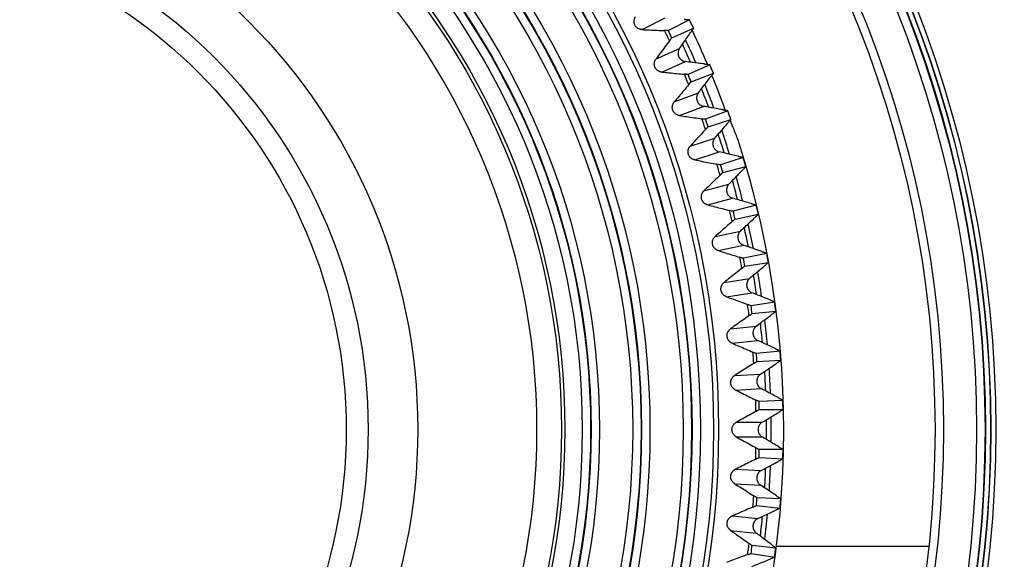
# Model space of a CAD drawing. Extents: x 70 to 1093, y 62 to 805.
# Drawn here: x 403 to 432, y 720 to 736 of the extents above; entities that cross this region are included whole.
import ezdxf

# ---------------------------------------------------------------- set-up
doc = ezdxf.new("R2010")
doc.units = 0
doc.header["$LTSCALE"] = 65.395
for name, color, linetype in [('B35LD-FRONT-DXF_CONTINU686', 7, 'CONTINUOUS'), ('B35LD-LENS-RDXF_CONTINU680', 7, 'CONTINUOUS'), ('B35LD-REAR-CDXF_CONTINU685', 7, 'CONTINUOUS'), ('WA12-A01-MP-DXF_CONTINU681', 7, 'CONTINUOUS')]:
    doc.layers.add(name, color=color, linetype=linetype)

msp = doc.modelspace()

# ---------------------------------------------------------------- linework, layer by layer
at = {"layer": 'B35LD-FRONT-DXF_CONTINU686', "color": 7, "linetype": 'CONTINUOUS'}
for radius in [34.305, 34.156, 34.15, 34, 33.986, 33.737, 32.75, 32.5]:
    msp.add_circle((397.409, 723.963), radius, dxfattribs=at)
for radius, start, end in [(41.013, 119.6982, 60.3018), (41, 119.6982, 60.3018), (40.85, 119.7497, 60.2503), (40.844, 119.7497, 60.2503), (40.695, 119.7497, 60.2503), (47.419, 180, 360), (45.531, 180, 360), (42.969, 180, 360), (41.289, 180, 360)]:
    msp.add_arc((397.409, 723.963), radius, start, end, dxfattribs=at)
for points, start_tangent, end_tangent in [([(419.131, 761.037), (421.031, 759.857), (422.866, 758.579), (424.632, 757.209), (426.324, 755.748), (427.937, 754.202), (429.468, 752.573), (430.913, 750.867), (432.267, 749.088), (433.527, 747.241), (434.689, 745.33), (435.75, 743.362), (436.708, 741.34), (437.559, 739.272), (438.301, 737.162), (438.932, 735.017), (439.451, 732.841), (439.856, 730.642), (440.146, 728.426), (440.32, 726.197), (440.378, 723.963)], (38.582541, -22.605645), (0.000045, -44.717196)), ([(417.907, 759.805), (419.724, 758.703), (421.52, 757.481), (423.25, 756.167), (424.908, 754.762), (426.49, 753.274), (427.991, 751.704), (429.408, 750.057), (430.736, 748.338), (431.972, 746.551), (433.112, 744.702), (434.154, 742.795), (435.094, 740.835), (435.93, 738.829), (436.658, 736.781), (437.278, 734.698), (437.788, 732.586), (438.186, 730.45), (438.47, 728.296), (438.641, 726.132), (438.698, 723.963)], (37.676079, -21.546966), (0.000047, -43.40191)), ([(442.941, 723.963), (442.884, 726.239), (442.713, 728.515), (442.427, 730.783), (442.028, 733.034), (441.517, 735.262), (440.894, 737.46), (440.163, 739.624), (439.323, 741.749), (438.378, 743.829), (437.33, 745.859), (436.181, 747.834), (434.935, 749.749), (433.594, 751.599), (432.163, 753.379), (430.643, 755.086), (429.04, 756.714)], (-0.000032, 36.548275), (-26.289229, 25.390014))]:
    msp.add_spline(points, degree=3, dxfattribs=dict(at, start_tangent=start_tangent, end_tangent=end_tangent))
at = {"layer": 'B35LD-LENS-RDXF_CONTINU680', "color": 7, "linetype": 'CONTINUOUS'}
for p, q in [((421.202, 735.844), (421.885, 736.192)), ((422.615, 736.137), (421.984, 735.815)), ((422.733, 735.89), (422.615, 736.137)), ((422.086, 735.602), (422.733, 735.89)), ((421.616, 734.977), (422.316, 735.288)), ((421.791, 734.582), (422.491, 734.894)), ((423.218, 734.801), (422.57, 734.513)), ((423.322, 734.549), (423.218, 734.801)), ((422.661, 734.295), (423.322, 734.549)), ((422.159, 733.695), (422.875, 733.969)), ((422.314, 733.292), (423.029, 733.566)), ((423.749, 733.435), (423.088, 733.182)), ((423.167, 732.959), (423.841, 733.178)), ((423.841, 733.178), (423.75, 733.436)), ((422.634, 732.386), (423.363, 732.623)), ((422.768, 731.976), (423.497, 732.212)), ((424.209, 732.044), (423.535, 731.825)), ((424.287, 731.782), (424.209, 732.044)), ((423.602, 731.599), (424.287, 731.782)), ((423.041, 731.054), (423.781, 731.253)), ((423.152, 730.638), (423.893, 730.836)), ((424.595, 730.63), (423.911, 730.447)), ((424.659, 730.365), (424.596, 730.631)), ((423.966, 730.217), (424.659, 730.365)), ((423.377, 729.703), (424.126, 729.862)), ((423.466, 729.281), (424.216, 729.44)), ((424.907, 729.198), (424.214, 729.051)), ((424.957, 728.93), (424.907, 729.199)), ((424.257, 728.819), (424.957, 728.93)), ((423.641, 728.336), (424.398, 728.456)), ((423.709, 727.91), (424.466, 728.03)), ((425.143, 727.752), (424.444, 727.641)), ((425.179, 727.481), (425.144, 727.752)), ((424.474, 727.407), (425.179, 727.481)), ((423.834, 726.957), (424.597, 727.038)), ((423.879, 726.528), (424.642, 726.608)), ((425.303, 726.295), (424.599, 726.221)), ((425.325, 726.023), (425.304, 726.296)), ((424.618, 725.986), (425.325, 726.023)), ((423.955, 725.57), (424.72, 725.61)), ((423.977, 725.139), (424.743, 725.18)), ((425.387, 724.832), (424.68, 724.795)), ((425.395, 724.559), (425.388, 724.833)), ((424.686, 724.559), (425.394, 724.559)), ((424.003, 724.179), (424.769, 724.179)), ((424.003, 723.747), (424.769, 723.747)), ((425.394, 723.367), (424.686, 723.367)), ((425.388, 723.094), (425.395, 723.367)), ((424.68, 723.131), (425.387, 723.094)), ((423.977, 722.787), (424.743, 722.747)), ((423.955, 722.356), (424.72, 722.316)), ((425.325, 721.903), (424.618, 721.94)), ((425.304, 721.631), (425.325, 721.903)), ((424.599, 721.705), (425.303, 721.631)), ((423.879, 721.398), (424.642, 721.318)), ((423.834, 720.969), (424.597, 720.889)), ((424.444, 720.285), (425.143, 720.174)), ((425.179, 720.445), (424.474, 720.519)), ((425.144, 720.174), (425.179, 720.445))]:
    msp.add_line(p, q, dxfattribs=at)
for radius in [26.067, 25.917, 25.527, 25.277, 25.262, 25.013, 24.027, 23.777, 23.762, 23.513, 22.527, 22.277, 22.262, 22.013]:
    msp.add_circle((397.409, 723.963), radius, dxfattribs=at)
for radius, start, end in [(27.991, 25.2205, 25.7795), (27.184, 25.1472, 25.8528), (27.283, 25.252, 25.748), (27.929, 22.8665, 25.132), (27.631, 23.2245, 24.7755), (27.493, 23.3909, 24.609), (27.991, 22.2205, 22.7795), (27.184, 22.1472, 22.8528), (27.283, 22.252, 22.748), (27.929, 19.868, 22.1335), (27.493, 20.3928, 21.5952), (27.631, 20.2253, 21.7798), (27.184, 19.1472, 19.8528), (27.283, 19.252, 19.748), (27.991, 19.2205, 19.7795), (27.631, 17.2225, 18.7776), (28, 297.1091, 17.8909), (27.493, 17.391, 18.6091), (27.991, 16.2205, 16.7795), (27.184, 16.1472, 16.8528), (27.283, 16.252, 16.748), (27.631, 14.2201, 15.7747), (27.493, 14.3968, 15.6072), (27.991, 13.2205, 13.7795), (27.184, 13.1472, 13.8528), (27.283, 13.252, 13.748), (27.493, 11.3909, 12.6091), (27.631, 11.2245, 12.7755), (27.184, 10.1472, 10.8528), (27.991, 10.2205, 10.7795), (27.283, 10.252, 10.748), (27.493, 8.3928, 9.5979), (27.631, 8.2253, 9.7798), (27.184, 7.1472, 7.8528), (27.283, 7.252, 7.748), (27.991, 7.2205, 7.7795), (27.493, 5.3909, 6.6091), (27.631, 5.2225, 6.7776), (27.184, 4.1472, 4.8528), (27.283, 4.252, 4.748), (27.991, 4.2205, 4.7795), (27.493, 2.3995, 3.6072), (27.631, 2.2201, 3.7747), (27.184, 1.1472, 1.8528), (27.283, 1.252, 1.748), (27.991, 1.2205, 1.7795), (27.493, 359.391, 0.6091), (27.631, 359.2246, 0.7755), (27.184, 358.1472, 358.8528), (27.283, 358.252, 358.748), (27.991, 358.2205, 358.7795), (27.493, 356.3929, 357.6027), (27.631, 356.2255, 357.7799), (27.184, 355.1472, 355.8528), (27.283, 355.252, 355.748), (27.991, 355.2205, 355.7795), (27.631, 353.2225, 354.7776), (27.493, 353.391, 354.6092), (27.184, 352.1472, 352.8528), (27.283, 352.252, 352.748), (27.991, 352.2205, 352.7795)]:
    msp.add_arc((397.409, 723.963), radius, start, end, dxfattribs=at)
for points, start_tangent, end_tangent in [([(421.202, 735.844), (421.181, 735.846), (421.161, 735.849), (421.141, 735.854), (421.114, 735.863), (421.089, 735.875), (421.067, 735.889), (421.046, 735.905), (421.028, 735.922), (421.013, 735.941), (420.999, 735.96), (420.987, 735.981), (420.978, 736.003), (420.971, 736.026), (420.966, 736.05), (420.963, 736.075), (420.963, 736.101), (420.966, 736.128), (420.972, 736.155), (420.982, 736.183), (420.99, 736.201), (421.006, 736.228)], (-0.526412, 0.021312), (0.292176, 0.438403)), ([(422.454, 736.152), (422.475, 736.151), (422.503, 736.149), (422.528, 736.147), (422.551, 736.145), (422.575, 736.143), (422.615, 736.137)], (0.160837, -0.011164), (-0.133915, -0.071684)), ([(422.615, 736.137), (422.615, 736.137)], (-0.0003, -0.000161), (-0.000322, -0.000164)), ([(421.202, 735.844), (421.422, 735.835), (421.646, 735.826), (421.872, 735.817)], (0.670352, -0.02714), (0.670355, -0.027063)), ([(421.984, 735.815), (421.962, 735.814), (421.938, 735.815), (421.912, 735.815), (421.872, 735.817)], (-0.099335, -0.050597), (-0.111388, 0.004497)), ([(422.733, 735.89), (422.722, 735.872), (422.709, 735.851), (422.695, 735.829), (422.681, 735.81), (422.666, 735.788), (422.643, 735.756)], (0.134103, 0.053084), (-0.092554, -0.132037)), ([(422.733, 735.89), (422.733, 735.89)], (0.000342, 0.000153), (0.000312, 0.000123)), ([(422.017, 735.515), (421.881, 735.333), (421.747, 735.153), (421.616, 734.977)], (-0.400836, -0.537995), (-0.400775, -0.538041)), ([(422.017, 735.515), (422.032, 735.535), (422.045, 735.552), (422.06, 735.571), (422.086, 735.602)], (0.066594, 0.089381), (0.101819, 0.04535)), ([(422.316, 735.288), (422.424, 735.442), (422.533, 735.598), (422.643, 735.756)], (0.32757, 0.467244), (0.327538, 0.467266)), ([(422.316, 735.288), (422.301, 735.264), (422.289, 735.238), (422.28, 735.211), (422.274, 735.184), (422.272, 735.157), (422.272, 735.129), (422.275, 735.102), (422.281, 735.076), (422.29, 735.05), (422.301, 735.026), (422.315, 735.003), (422.332, 734.981), (422.35, 734.961), (422.371, 734.944), (422.394, 734.928), (422.419, 734.915), (422.445, 734.905), (422.491, 734.894)], (-0.296546, -0.422991), (0.512772, -0.06266)), ([(421.791, 734.582), (421.77, 734.585), (421.75, 734.59), (421.731, 734.595), (421.705, 734.606), (421.68, 734.619), (421.658, 734.634), (421.639, 734.651), (421.622, 734.669), (421.607, 734.689), (421.595, 734.709), (421.584, 734.731), (421.576, 734.753), (421.57, 734.776), (421.566, 734.801), (421.565, 734.826), (421.566, 734.852), (421.571, 734.878), (421.578, 734.905), (421.589, 734.932), (421.599, 734.95), (421.616, 734.977)], (-0.524576, 0.048833), (0.314719, 0.422511)), ([(423.058, 734.825), (422.867, 734.848), (422.678, 734.871), (422.491, 734.894)], (-0.566412, 0.069254), (-0.566417, 0.069215)), ([(423.058, 734.825), (423.078, 734.822), (423.106, 734.819), (423.132, 734.816), (423.154, 734.812), (423.178, 734.809), (423.218, 734.801)], (0.160032, -0.019567), (-0.137484, -0.064578)), ([(423.218, 734.801), (423.218, 734.801)], (-0.000308, -0.000145), (-0.00033, -0.000147)), ([(421.791, 734.582), (422.011, 734.562), (422.233, 734.541), (422.459, 734.52)], (0.668013, -0.062186), (0.66802, -0.06211)), ([(422.57, 734.513), (422.549, 734.513), (422.525, 734.515), (422.499, 734.517), (422.459, 734.52)], (-0.101847, -0.045328), (-0.111, 0.01032)), ([(422.875, 733.969), (422.99, 734.117), (423.108, 734.267), (423.226, 734.419)], (0.351575, 0.44946), (0.351544, 0.449484)), ([(423.322, 734.549), (423.311, 734.53), (423.297, 734.511), (423.281, 734.49), (423.267, 734.471), (423.25, 734.45), (423.226, 734.419)], (0.136698, 0.045993), (-0.099337, -0.127013)), ([(423.322, 734.549), (423.322, 734.549)], (0.00035, 0.000134), (0.000318, 0.000107)), ([(422.587, 734.211), (422.443, 734.036), (422.3, 733.864), (422.159, 733.695)], (-0.428443, -0.51628), (-0.428385, -0.516329)), ([(422.587, 734.211), (422.603, 734.23), (422.618, 734.247), (422.633, 734.265), (422.661, 734.295)], (0.07118, 0.085773), (0.104053, 0.039959)), ([(422.875, 733.969), (422.858, 733.946), (422.845, 733.921), (422.835, 733.894), (422.827, 733.867), (422.823, 733.84), (422.822, 733.813), (422.824, 733.786), (422.829, 733.759), (422.836, 733.733), (422.846, 733.708), (422.859, 733.684), (422.874, 733.662), (422.892, 733.641), (422.912, 733.622), (422.934, 733.605), (422.958, 733.591), (422.983, 733.579), (423.029, 733.566)], (-0.318277, -0.406891), (0.50879, -0.08941)), ([(422.314, 733.292), (422.293, 733.296), (422.273, 733.301), (422.254, 733.308), (422.228, 733.32), (422.205, 733.334), (422.184, 733.351), (422.165, 733.369), (422.149, 733.388), (422.135, 733.408), (422.124, 733.429), (422.115, 733.451), (422.107, 733.474), (422.103, 733.497), (422.1, 733.522), (422.1, 733.547), (422.103, 733.573), (422.109, 733.599), (422.118, 733.625), (422.13, 733.652), (422.14, 733.669), (422.159, 733.695)], (-0.521301, 0.07622), (0.336401, 0.405461)), ([(423.591, 733.468), (423.402, 733.501), (423.214, 733.534), (423.029, 733.566)], (-0.562012, 0.098803), (-0.562019, 0.098764)), ([(423.591, 733.468), (423.611, 733.464), (423.639, 733.459), (423.664, 733.454), (423.686, 733.45), (423.711, 733.445), (423.75, 733.436)], (0.158789, -0.027915), (-0.140675, -0.057294)), ([(422.314, 733.292), (422.532, 733.26), (422.753, 733.228), (422.977, 733.195)], (0.663843, -0.097062), (0.663854, -0.096986)), ([(423.088, 733.182), (423.066, 733.183), (423.042, 733.186), (423.017, 733.189), (422.977, 733.195)], (-0.10408, -0.039936), (-0.110308, 0.016115)), ([(423.841, 733.178), (423.829, 733.16), (423.813, 733.141), (423.796, 733.121), (423.781, 733.104), (423.764, 733.083), (423.738, 733.053)], (0.138917, 0.038775), (-0.105848, -0.12164)), ([(423.75, 733.436), (423.749, 733.435)], (-0.000315, -0.000128), (-0.000337, -0.000129)), ([(423.846, 733.097), (423.823, 733.153)], (-0.022782, 0.056206), (-0.022904, 0.056157)), ([(423.841, 733.178), (423.841, 733.178)], (0.000357, 0.000116), (0.000323, 0.00009)), ([(423.089, 732.879), (422.935, 732.712), (422.784, 732.548), (422.634, 732.386)], (-0.454876, -0.493149), (-0.45482, -0.493201)), ([(423.089, 732.879), (423.106, 732.898), (423.121, 732.914), (423.138, 732.931), (423.167, 732.959)], (0.075572, 0.08193), (0.106002, 0.034458)), ([(423.363, 732.623), (423.487, 732.765), (423.612, 732.908), (423.738, 733.053)], (0.374616, 0.430444), (0.374587, 0.43047)), ([(424.055, 732.565), (423.919, 732.914), (423.846, 733.097)], (-0.203989, 0.534367), (-0.214865, 0.530092)), ([(423.363, 732.623), (423.346, 732.6), (423.331, 732.576), (423.32, 732.55), (423.311, 732.524), (423.305, 732.497), (423.303, 732.469), (423.303, 732.442), (423.307, 732.415), (423.313, 732.389), (423.321, 732.363), (423.333, 732.339), (423.347, 732.316), (423.363, 732.294), (423.382, 732.274), (423.403, 732.256), (423.426, 732.241), (423.451, 732.228), (423.497, 732.212)], (-0.339136, -0.389676), (0.503413, -0.115915)), ([(422.768, 731.976), (422.747, 731.981), (422.728, 731.987), (422.709, 731.995), (422.684, 732.008), (422.661, 732.024), (422.641, 732.041), (422.623, 732.06), (422.608, 732.08), (422.596, 732.101), (422.585, 732.122), (422.577, 732.145), (422.571, 732.168), (422.568, 732.192), (422.567, 732.216), (422.568, 732.241), (422.572, 732.267), (422.579, 732.293), (422.59, 732.319), (422.603, 732.345), (422.615, 732.362), (422.634, 732.386)], (-0.516597, 0.103399), (0.35716, 0.3873)), ([(424.053, 732.084), (423.865, 732.128), (423.68, 732.17), (423.497, 732.212)], (-0.556071, 0.128081), (-0.556079, 0.128042)), ([(424.053, 732.084), (424.073, 732.08), (424.1, 732.073), (424.125, 732.067), (424.147, 732.062), (424.171, 732.056), (424.209, 732.044)], (0.15711, -0.036187), (-0.143481, -0.049853)), ([(424.209, 732.044), (424.209, 732.044)], (-0.000322, -0.000112), (-0.000344, -0.000112)), ([(422.768, 731.976), (422.984, 731.932), (423.203, 731.889), (423.426, 731.844)], (0.657853, -0.131672), (0.657868, -0.131597)), ([(423.535, 731.825), (423.514, 731.827), (423.49, 731.832), (423.465, 731.836), (423.426, 731.844)], (-0.106027, -0.034434), (-0.109313, 0.021866)), ([(424.287, 731.782), (424.274, 731.765), (424.257, 731.747), (424.24, 731.728), (424.223, 731.711), (424.205, 731.692), (424.178, 731.663)], (0.140756, 0.031452), (-0.11207, -0.115933)), ([(424.287, 731.782), (424.287, 731.782)], (0.000362, 0.000097), (0.000327, 0.000073)), ([(423.521, 731.523), (423.358, 731.365), (423.198, 731.208), (423.041, 731.054)], (-0.480062, -0.468667), (-0.480009, -0.468722)), ([(423.521, 731.523), (423.539, 731.54), (423.554, 731.556), (423.572, 731.572), (423.602, 731.599)], (0.079756, 0.077863), (0.10766, 0.028863)), ([(423.781, 731.253), (423.912, 731.388), (424.044, 731.525), (424.178, 731.663)], (0.396631, 0.410248), (0.396602, 0.410275)), ([(423.781, 731.253), (423.762, 731.231), (423.746, 731.207), (423.733, 731.182), (423.723, 731.156), (423.717, 731.13), (423.713, 731.103), (423.712, 731.075), (423.713, 731.048), (423.718, 731.022), (423.725, 730.996), (423.736, 730.971), (423.748, 730.947), (423.764, 730.924), (423.782, 730.903), (423.802, 730.884), (423.824, 730.868), (423.848, 730.853), (423.893, 730.836)], (-0.359066, -0.371393), (0.496657, -0.142103)), ([(423.152, 730.638), (423.132, 730.644), (423.113, 730.651), (423.095, 730.66), (423.07, 730.674), (423.048, 730.691), (423.029, 730.71), (423.013, 730.729), (422.999, 730.75), (422.987, 730.771), (422.978, 730.794), (422.971, 730.816), (422.966, 730.84), (422.964, 730.864), (422.964, 730.888), (422.967, 730.913), (422.972, 730.939), (422.981, 730.964), (422.992, 730.99), (423.007, 731.015), (423.02, 731.031), (423.041, 731.054)], (-0.510478, 0.130294), (0.37694, 0.368077)), ([(424.441, 730.679), (424.256, 730.732), (424.073, 730.784), (423.893, 730.836)], (-0.548605, 0.157008), (-0.548616, 0.15697)), ([(423.152, 730.638), (423.366, 730.583), (423.583, 730.528), (423.802, 730.472)], (0.650061, -0.165921), (0.65008, -0.165847)), ([(424.441, 730.679), (424.461, 730.673), (424.488, 730.665), (424.513, 730.658), (424.534, 730.652), (424.558, 730.644), (424.596, 730.63)], (0.155001, -0.04436), (-0.145893, -0.042275)), ([(424.596, 730.63), (424.595, 730.63)], (-0.000327, -0.000095), (-0.000349, -0.000093)), ([(423.911, 730.447), (423.89, 730.451), (423.866, 730.456), (423.841, 730.462), (423.802, 730.472)], (-0.107684, -0.028838), (-0.108019, 0.027557)), ([(424.126, 729.862), (424.264, 729.991), (424.403, 730.12), (424.544, 730.251)], (0.417558, 0.388928), (0.417531, 0.388956)), ([(424.659, 730.365), (424.645, 730.348), (424.628, 730.331), (424.609, 730.313), (424.592, 730.297), (424.573, 730.279), (424.544, 730.251)], (0.142209, 0.024042), (-0.117983, -0.109909)), ([(424.659, 730.365), (424.659, 730.365)], (0.000367, 0.000078), (0.000331, 0.000056)), ([(423.881, 730.146), (423.71, 729.996), (423.542, 729.849), (423.377, 729.703)], (-0.503932, -0.4429), (-0.503882, -0.442958)), ([(423.881, 730.146), (423.899, 730.163), (423.916, 730.177), (423.934, 730.193), (423.966, 730.217)], (0.083722, 0.073582), (0.109023, 0.023189)), ([(423.466, 729.281), (423.447, 729.288), (423.428, 729.297), (423.41, 729.306), (423.386, 729.322), (423.365, 729.34), (423.347, 729.36), (423.332, 729.38), (423.319, 729.401), (423.308, 729.423), (423.3, 729.446), (423.295, 729.469), (423.291, 729.493), (423.29, 729.517), (423.292, 729.541), (423.296, 729.566), (423.302, 729.591), (423.312, 729.616), (423.325, 729.641), (423.341, 729.665), (423.354, 729.681), (423.377, 729.703)], (-0.502959, 0.156831), (0.395687, 0.347845)), ([(424.126, 729.862), (424.106, 729.842), (424.089, 729.819), (424.075, 729.795), (424.064, 729.769), (424.056, 729.743), (424.05, 729.716), (424.048, 729.689), (424.048, 729.662), (424.051, 729.635), (424.057, 729.609), (424.066, 729.583), (424.078, 729.559), (424.092, 729.536), (424.109, 729.514), (424.128, 729.494), (424.149, 729.476), (424.173, 729.46), (424.216, 729.44)], (-0.378011, -0.352092), (0.488539, -0.167901)), ([(424.756, 729.255), (424.574, 729.317), (424.394, 729.379), (424.216, 729.44)], (-0.539636, 0.185504), (-0.539649, 0.185467)), ([(423.466, 729.281), (423.677, 729.215), (423.89, 729.149), (424.107, 729.081)], (0.640486, -0.199715), (0.640509, -0.199642)), ([(424.214, 729.051), (424.193, 729.056), (424.17, 729.062), (424.145, 729.07), (424.107, 729.081)], (-0.109046, -0.023163), (-0.106429, 0.033173)), ([(424.756, 729.255), (424.775, 729.248), (424.802, 729.239), (424.826, 729.23), (424.847, 729.223), (424.87, 729.214), (424.907, 729.198)], (0.152467, -0.052412), (-0.147906, -0.034582)), ([(424.907, 729.198), (424.907, 729.198)], (-0.000331, -0.000078), (-0.000353, -0.000075)), ([(424.168, 728.752), (424.187, 728.768), (424.205, 728.781), (424.224, 728.796), (424.257, 728.819)], (0.087458, 0.0691), (0.110087, 0.017452)), ([(424.398, 728.456), (424.543, 728.577), (424.688, 728.699), (424.836, 728.823)], (0.43734, 0.366541), (0.437315, 0.366572)), ([(424.957, 728.93), (424.942, 728.914), (424.924, 728.898), (424.904, 728.881), (424.886, 728.866), (424.866, 728.848), (424.836, 728.823)], (0.143273, 0.016567), (-0.123574, -0.103584)), ([(424.957, 728.93), (424.957, 728.93)], (0.00037, 0.000059), (0.000333, 0.000039)), ([(424.168, 728.752), (423.99, 728.612), (423.814, 728.473), (423.641, 728.336)], (-0.526421, -0.41592), (-0.526374, -0.415979)), ([(423.709, 727.91), (423.69, 727.918), (423.671, 727.928), (423.654, 727.938), (423.631, 727.955), (423.611, 727.974), (423.594, 727.995), (423.58, 728.016), (423.568, 728.038), (423.559, 728.061), (423.552, 728.084), (423.547, 728.107), (423.545, 728.131), (423.545, 728.155), (423.548, 728.179), (423.553, 728.204), (423.561, 728.228), (423.572, 728.253), (423.587, 728.277), (423.604, 728.301), (423.618, 728.315), (423.641, 728.336)], (-0.494062, 0.182939), (0.41335, 0.326659)), ([(424.398, 728.456), (424.378, 728.436), (424.359, 728.415), (424.344, 728.391), (424.331, 728.366), (424.322, 728.341), (424.315, 728.314), (424.311, 728.287), (424.31, 728.26), (424.312, 728.233), (424.316, 728.207), (424.324, 728.181), (424.334, 728.155), (424.347, 728.131), (424.363, 728.109), (424.381, 728.088), (424.401, 728.069), (424.424, 728.052), (424.466, 728.03)], (-0.39592, -0.331826), (0.479082, -0.19324)), ([(423.709, 727.91), (423.916, 727.834), (424.125, 727.756), (424.338, 727.677)], (0.629156, -0.232961), (0.629183, -0.23289)), ([(424.995, 727.817), (424.817, 727.888), (424.64, 727.96), (424.466, 728.03)], (-0.529188, 0.213492), (-0.529203, 0.213456)), ([(424.444, 727.641), (424.423, 727.647), (424.4, 727.655), (424.376, 727.663), (424.338, 727.677)], (-0.110109, -0.017424), (-0.104547, 0.038698)), ([(424.995, 727.817), (425.014, 727.809), (425.04, 727.798), (425.064, 727.788), (425.085, 727.78), (425.107, 727.77), (425.144, 727.752)], (0.149515, -0.060319), (-0.149513, -0.026794)), ([(425.144, 727.752), (425.143, 727.752)], (-0.000335, -0.00006), (-0.000357, -0.000056)), ([(424.382, 727.345), (424.197, 727.214), (424.014, 727.085), (423.834, 726.957)], (-0.547468, -0.387799), (-0.547423, -0.387861)), ([(424.382, 727.345), (424.402, 727.36), (424.42, 727.372), (424.44, 727.386), (424.474, 727.407)], (0.090955, 0.064428), (0.110849, 0.011666)), ([(424.597, 727.038), (424.747, 727.151), (424.899, 727.265), (425.053, 727.381)], (0.455924, 0.34315), (0.455901, 0.343182)), ([(425.179, 727.481), (425.164, 727.467), (425.145, 727.451), (425.124, 727.435), (425.105, 727.421), (425.084, 727.405), (425.053, 727.381)], (0.143943, 0.009046), (-0.128826, -0.096974)), ([(425.179, 727.481), (425.179, 727.481)], (0.000373, 0.000039), (0.000335, 0.000021)), ([(424.597, 727.038), (424.575, 727.019), (424.555, 726.998), (424.539, 726.975), (424.525, 726.951), (424.514, 726.926), (424.506, 726.9), (424.5, 726.873), (424.498, 726.846), (424.498, 726.819), (424.502, 726.793), (424.508, 726.766), (424.517, 726.741), (424.528, 726.716), (424.543, 726.693), (424.559, 726.671), (424.579, 726.651), (424.601, 726.633), (424.642, 726.608)], (-0.412744, -0.310651), (0.468312, -0.218048)), ([(423.879, 726.528), (423.86, 726.537), (423.843, 726.548), (423.826, 726.559), (423.804, 726.578), (423.785, 726.598), (423.769, 726.619), (423.756, 726.641), (423.745, 726.663), (423.737, 726.686), (423.732, 726.71), (423.728, 726.733), (423.727, 726.757), (423.729, 726.781), (423.733, 726.805), (423.739, 726.83), (423.749, 726.854), (423.761, 726.878), (423.777, 726.901), (423.795, 726.924), (423.81, 726.938), (423.834, 726.957)], (-0.483811, 0.208546), (0.429879, 0.304579)), ([(423.879, 726.528), (424.082, 726.441), (424.287, 726.353), (424.496, 726.263)], (0.616102, -0.26557), (0.616132, -0.2655)), ([(425.159, 726.368), (424.985, 726.449), (424.812, 726.529), (424.642, 726.608)], (-0.51729, 0.240895), (-0.517306, 0.24086)), ([(424.599, 726.221), (424.578, 726.228), (424.556, 726.237), (424.532, 726.247), (424.496, 726.263)], (-0.11087, -0.011637), (-0.102378, 0.044116)), ([(425.159, 726.368), (425.178, 726.359), (425.203, 726.347), (425.226, 726.336), (425.247, 726.326), (425.269, 726.315), (425.304, 726.295)], (0.146153, -0.068062), (-0.15071, -0.018932)), ([(425.304, 726.295), (425.303, 726.295)], (-0.000338, -0.000042), (-0.000359, -0.000038)), ([(424.522, 725.929), (424.33, 725.808), (424.141, 725.688), (423.955, 725.57)], (-0.567013, -0.358615), (-0.566972, -0.35868)), ([(424.522, 725.929), (424.543, 725.942), (424.562, 725.954), (424.582, 725.967), (424.618, 725.986)], (0.094202, 0.059579), (0.111308, 0.005849)), ([(424.72, 725.61), (424.876, 725.716), (425.034, 725.822), (425.193, 725.929)], (0.473259, 0.318819), (0.473237, 0.318852)), ([(425.325, 726.023), (425.309, 726.009), (425.289, 725.995), (425.268, 725.98), (425.248, 725.967), (425.226, 725.952), (425.193, 725.929)], (0.14422, 0.0015), (-0.133724, -0.090099)), ([(425.325, 726.023), (425.325, 726.023)], (0.000374, 0.00002), (0.000335, 0.000003)), ([(423.977, 725.139), (423.959, 725.15), (423.942, 725.161), (423.926, 725.173), (423.905, 725.193), (423.887, 725.214), (423.872, 725.236), (423.86, 725.258), (423.851, 725.281), (423.844, 725.305), (423.839, 725.328), (423.837, 725.352), (423.838, 725.376), (423.84, 725.4), (423.845, 725.424), (423.853, 725.448), (423.864, 725.471), (423.878, 725.495), (423.894, 725.517), (423.914, 725.539), (423.929, 725.552), (423.955, 725.57)], (-0.472233, 0.233581), (0.44523, 0.281663)), ([(424.72, 725.61), (424.697, 725.593), (424.677, 725.573), (424.659, 725.552), (424.644, 725.528), (424.632, 725.503), (424.622, 725.478), (424.615, 725.451), (424.612, 725.425), (424.611, 725.398), (424.613, 725.371), (424.617, 725.344), (424.625, 725.318), (424.635, 725.293), (424.648, 725.269), (424.664, 725.246), (424.682, 725.225), (424.703, 725.206), (424.743, 725.18)], (-0.428436, -0.288624), (0.456258, -0.242259)), ([(423.977, 725.139), (424.175, 725.042), (424.375, 724.943), (424.579, 724.842)], (0.601359, -0.29745), (0.601392, -0.297382)), ([(425.247, 724.912), (425.077, 725.002), (424.909, 725.091), (424.743, 725.18)], (-0.503973, 0.267638), (-0.503992, 0.267603)), ([(424.68, 724.795), (424.66, 724.803), (424.638, 724.813), (424.615, 724.824), (424.579, 724.842)], (-0.111327, -0.005819), (-0.099929, 0.049414)), ([(425.247, 724.912), (425.265, 724.902), (425.29, 724.889), (425.312, 724.877), (425.332, 724.866), (425.354, 724.854), (425.388, 724.832)], (0.142391, -0.075618), (-0.151495, -0.011019)), ([(425.388, 724.832), (425.387, 724.832)], (-0.00034, -0.000025), (-0.000361, -0.000019)), ([(424.588, 724.507), (424.39, 724.396), (424.195, 724.287), (424.003, 724.179)], (-0.585004, -0.328448), (-0.584967, -0.328515)), ([(424.588, 724.507), (424.609, 724.52), (424.629, 724.53), (424.65, 724.542), (424.686, 724.559)], (0.097191, 0.054567), (0.111462, 0.000015)), ([(424.769, 724.179), (424.93, 724.276), (425.093, 724.374), (425.258, 724.472)], (0.489296, 0.293614), (0.489275, 0.293647)), ([(425.395, 724.559), (425.378, 724.546), (425.357, 724.533), (425.335, 724.519), (425.315, 724.507), (425.292, 724.493), (425.258, 724.472)], (0.1441, -0.00605), (-0.138257, -0.082977)), ([(425.394, 724.559), (425.395, 724.559)], (0.000375, 0), (0.000335, -0.000014)), ([(423.874, 723.963), (423.875, 723.987), (423.878, 724.01), (423.884, 724.033), (423.892, 724.056), (423.903, 724.079), (423.917, 724.102), (423.934, 724.123), (423.954, 724.143), (423.977, 724.162), (424.003, 724.179)], (0, 0.263413), (0.229673, 0.128983)), ([(424.769, 724.179), (424.745, 724.163), (424.724, 724.144), (424.705, 724.123), (424.689, 724.101), (424.675, 724.077), (424.664, 724.052), (424.656, 724.026), (424.651, 723.999), (424.649, 723.972), (424.649, 723.945), (424.652, 723.918), (424.658, 723.892), (424.667, 723.866), (424.679, 723.841), (424.694, 723.818), (424.711, 723.796), (424.731, 723.776), (424.769, 723.747)], (-0.442954, -0.265805), (0.442954, -0.265805)), ([(424.003, 723.747), (423.985, 723.758), (423.969, 723.77), (423.947, 723.789), (423.928, 723.81), (423.912, 723.832), (423.899, 723.855), (423.889, 723.878), (423.882, 723.901), (423.877, 723.924), (423.874, 723.963)], (-0.22966, 0.128976), (0, 0.263398)), ([(424.003, 723.747), (424.195, 723.639), (424.39, 723.53), (424.588, 723.419)], (0.584967, -0.328515), (0.585004, -0.328448)), ([(425.258, 723.454), (425.093, 723.553), (424.93, 723.651), (424.769, 723.747)], (-0.489275, 0.293647), (-0.489296, 0.293614)), ([(424.686, 723.367), (424.666, 723.376), (424.645, 723.387), (424.622, 723.399), (424.588, 723.419)], (-0.111479, 0.000015), (-0.097206, 0.054576)), ([(425.258, 723.454), (425.276, 723.443), (425.3, 723.428), (425.322, 723.415), (425.341, 723.403), (425.362, 723.39), (425.395, 723.367)], (0.138238, -0.082966), (-0.151864, -0.003075)), ([(425.395, 723.367), (425.394, 723.367)], (-0.00034, -0.000007), (-0.000361, 0)), ([(424.579, 723.084), (424.375, 722.984), (424.175, 722.884), (423.977, 722.787)], (-0.601392, -0.297382), (-0.601359, -0.29745)), ([(424.579, 723.084), (424.601, 723.095), (424.621, 723.105), (424.643, 723.115), (424.68, 723.131)], (0.099914, 0.049406), (0.11131, -0.005818)), ([(424.743, 722.747), (424.909, 722.835), (425.077, 722.924), (425.247, 723.014)], (0.503992, 0.267603), (0.503973, 0.267638)), ([(425.388, 723.094), (425.37, 723.082), (425.349, 723.07), (425.326, 723.057), (425.305, 723.046), (425.282, 723.033), (425.247, 723.014)], (0.143586, -0.013583), (-0.14241, -0.075628)), ([(425.387, 723.094), (425.388, 723.094)], (0.000374, -0.00002), (0.000334, -0.000032)), ([(423.955, 722.356), (423.938, 722.368), (423.922, 722.381), (423.907, 722.395), (423.888, 722.416), (423.873, 722.439), (423.86, 722.463), (423.85, 722.486), (423.843, 722.51), (423.839, 722.534), (423.837, 722.558), (423.838, 722.582), (423.84, 722.606), (423.846, 722.629), (423.853, 722.653), (423.864, 722.675), (423.877, 722.698), (423.893, 722.72), (423.912, 722.74), (423.934, 722.759), (423.95, 722.771), (423.977, 722.787)], (-0.44523, 0.281663), (0.472233, 0.233581)), ([(424.743, 722.747), (424.718, 722.732), (424.696, 722.714), (424.676, 722.694), (424.658, 722.673), (424.644, 722.65), (424.631, 722.625), (424.622, 722.599), (424.615, 722.573), (424.612, 722.547), (424.611, 722.52), (424.613, 722.493), (424.617, 722.466), (424.625, 722.44), (424.635, 722.414), (424.649, 722.39), (424.665, 722.367), (424.684, 722.346), (424.72, 722.316)], (-0.456258, -0.242259), (0.428436, -0.288624)), ([(423.955, 722.356), (424.141, 722.238), (424.33, 722.119), (424.522, 721.997)], (0.566972, -0.35868), (0.567013, -0.358615)), ([(425.193, 721.997), (425.034, 722.104), (424.876, 722.211), (424.72, 722.316)], (-0.473237, 0.318852), (-0.473259, 0.318819)), ([(424.618, 721.94), (424.598, 721.95), (424.578, 721.963), (424.556, 721.976), (424.522, 721.997)], (-0.111325, 0.00585), (-0.094216, 0.059588)), ([(425.193, 721.997), (425.21, 721.985), (425.234, 721.969), (425.255, 721.955), (425.273, 721.942), (425.294, 721.928), (425.325, 721.903)], (0.133707, -0.090087), (-0.151816, 0.004877)), ([(425.325, 721.903), (425.325, 721.903)], (-0.00034, 0.000011), (-0.000361, 0.000019)), ([(424.496, 721.663), (424.287, 721.574), (424.082, 721.485), (423.879, 721.398)], (-0.616132, -0.2655), (-0.616102, -0.26557)), ([(424.496, 721.663), (424.519, 721.673), (424.539, 721.682), (424.561, 721.691), (424.599, 721.705)], (0.102362, 0.044109), (0.110853, -0.011636)), ([(424.642, 721.318), (424.812, 721.397), (424.985, 721.478), (425.159, 721.559)], (0.517306, 0.24086), (0.51729, 0.240895)), ([(425.304, 721.631), (425.285, 721.62), (425.264, 721.609), (425.24, 721.597), (425.219, 721.587), (425.195, 721.576), (425.159, 721.559)], (0.142679, -0.02108), (-0.146173, -0.068071)), ([(425.303, 721.631), (425.304, 721.631)], (0.000373, -0.000039), (0.000332, -0.000049)), ([(423.834, 720.969), (423.818, 720.982), (423.803, 720.995), (423.789, 721.01), (423.771, 721.033), (423.757, 721.056), (423.745, 721.08), (423.737, 721.105), (423.731, 721.129), (423.728, 721.153), (423.727, 721.177), (423.729, 721.201), (423.733, 721.224), (423.74, 721.248), (423.749, 721.27), (423.76, 721.293), (423.774, 721.314), (423.791, 721.335), (423.811, 721.355), (423.834, 721.373), (423.851, 721.384), (423.879, 721.398)], (-0.429879, 0.304579), (0.483811, 0.208546)), ([(424.642, 721.318), (424.616, 721.304), (424.593, 721.288), (424.572, 721.269), (424.554, 721.248), (424.537, 721.226), (424.524, 721.202), (424.513, 721.177), (424.505, 721.151), (424.5, 721.125), (424.498, 721.098), (424.498, 721.071), (424.502, 721.044), (424.508, 721.017), (424.517, 720.992), (424.529, 720.967), (424.544, 720.943), (424.562, 720.921), (424.597, 720.889)], (-0.468312, -0.218048), (0.412744, -0.310651)), ([(423.834, 720.969), (424.014, 720.841), (424.197, 720.712), (424.382, 720.581)], (0.547423, -0.387861), (0.547468, -0.387799)), ([(425.053, 720.546), (424.899, 720.661), (424.747, 720.776), (424.597, 720.889)], (-0.455901, 0.343182), (-0.455924, 0.34315)), ([(424.474, 720.519), (424.456, 720.53), (424.436, 720.543), (424.414, 720.558), (424.382, 720.581)], (-0.110866, 0.011668), (-0.090969, 0.064438)), ([(424.338, 720.249), (424.362, 720.258), (424.382, 720.265), (424.405, 720.273), (424.444, 720.285)], (0.104531, 0.038692), (0.110092, -0.017421)), ([(425.053, 720.546), (425.069, 720.533), (425.092, 720.516), (425.112, 720.5), (425.129, 720.487), (425.149, 720.471), (425.179, 720.445)], (0.128809, -0.096961), (-0.151353, 0.012816)), ([(425.179, 720.445), (425.179, 720.445)], (-0.000339, 0.000029), (-0.000359, 0.000038)), ([(424.338, 720.249), (424.125, 720.17), (423.916, 720.093), (423.709, 720.016)], (-0.629183, -0.23289), (-0.629156, -0.232961)), ([(424.466, 719.896), (424.64, 719.967), (424.817, 720.038), (424.995, 720.11)], (0.529203, 0.213456), (0.529188, 0.213492)), ([(425.144, 720.174), (425.125, 720.164), (425.102, 720.154), (425.078, 720.144), (425.057, 720.135), (425.032, 720.125), (424.995, 720.11)], (0.14138, -0.028518), (-0.149535, -0.060327)), ([(425.143, 720.174), (425.144, 720.174)], (0.00037, -0.000059), (0.000329, -0.000066))]:
    msp.add_spline(points, degree=3, dxfattribs=dict(at, start_tangent=start_tangent, end_tangent=end_tangent))
at = {"layer": 'B35LD-REAR-CDXF_CONTINU685', "color": 7, "linetype": 'CONTINUOUS'}
msp.add_line((429.716, 720.491), (425.179, 720.491), dxfattribs=at)
at = {"layer": 'WA12-A01-MP-DXF_CONTINU681', "color": 7, "linetype": 'CONTINUOUS'}
for centre, radius in [((397.406, 723.966), 21.5), ((397.406, 723.966), 21.4), ((397.406, 723.966), 20.661), ((397.407, 723.966), 17.125), ((397.407, 723.966), 15.65), ((397.407, 723.966), 15)]:
    msp.add_circle(centre, radius, dxfattribs=at)

doc.saveas('drawing.dxf')
